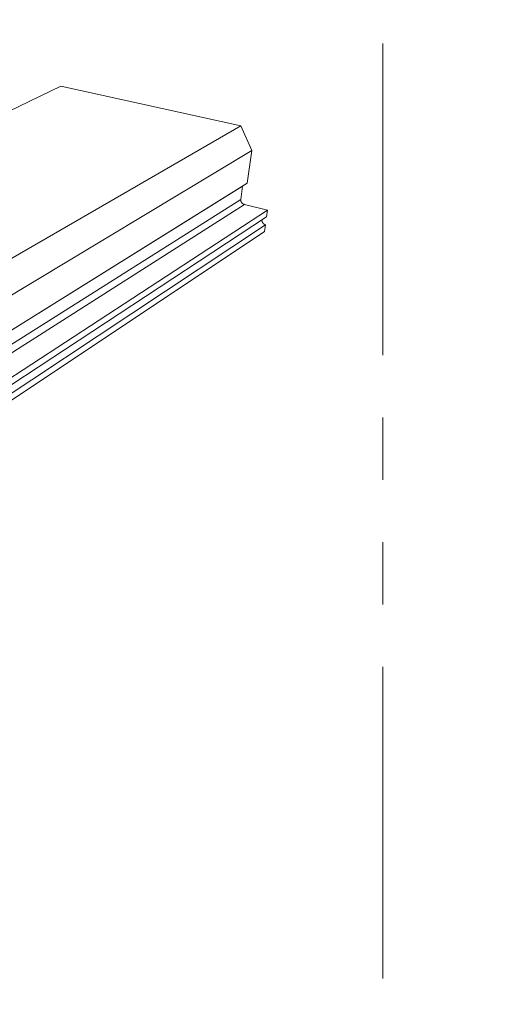
# Model space of a CAD drawing. Units: inches. Extents: x -11 to 988, y 236 to 341.
# Drawn here: x 709 to 721, y 273 to 297 of the extents above; entities that cross this region are included whole.
import ezdxf
from ezdxf import colors
from ezdxf.entities.mleader import LeaderData, LeaderLine
from ezdxf.math import Vec2, Vec3

# ---------------------------------------------------------------- set-up
doc = ezdxf.new("R2010")
doc.units = ezdxf.units.IN
doc.header["$MEASUREMENT"] = 0
doc.linetypes.add('PHANTOM2', pattern=[1.25, 0.625, -0.125, 0.125, -0.125, 0.125, -0.125])
for name, color, linetype, lineweight in [('QD - Dimensions Callouts', 7, 'Continuous', 5), ('QD - Hatch', 7, 'Continuous', 0), ('QD - Object Thinner Lines', 7, 'Continuous', 9)]:
    doc.layers.add(name, color=color, linetype=linetype, lineweight=lineweight)
doc.layers.add('VP Boundary', color=7, linetype='Continuous', plot=False)
doc.styles.get("Standard").update_dxf_attribs({"font": 'arial.ttf'})

msp = doc.modelspace()

# ---------------------------------------------------------------- linework, layer by layer
at = {"layer": 'QD - Hatch', "color": 253, "extrusion": (0.007628, 0.925486, 0.378704)}
for p, q in [((714.71005, 292.74447), (705.961, 287.29296)), ((714.66601, 292.42286), (705.93083, 286.90131)), ((714.75092, 292.30306), (706.7792, 287.22163))]:
    msp.add_line(p, q, dxfattribs=at)
at = {"layer": 'QD - Object Thinner Lines', "extrusion": (0.007628, 0.925486, 0.378704)}
for p, q in [((710.33336, 295.1496), (700.91873, 290.5896)), ((714.67011, 294.19554), (710.33336, 295.1496)), ((714.67011, 294.19554), (705.82696, 289.0851)), ((714.92918, 293.59791), (714.67011, 294.19554)), ((714.92918, 293.59791), (706.15715, 288.32621)), ((714.82183, 292.81811), (714.92918, 293.59791)), ((714.82183, 292.81811), (706.083, 287.37404)), ((714.66601, 292.42286), (714.71005, 292.74447)), ((715.31078, 292.16829), (707.12317, 286.8235)), ((715.31078, 292.16829), (714.75092, 292.30306)), ((715.28794, 292.00728), (715.31078, 292.16829)), ((715.28794, 292.00728), (707.10645, 286.62918)), ((715.23789, 291.65438), (707.06985, 286.20367)), ((715.26061, 291.81457), (707.08646, 286.39675)), ((715.23789, 291.65438), (715.26061, 291.81457))]:
    msp.add_line(p, q, dxfattribs=at)
at = {"layer": 'QD - Object Thinner Lines'}
for points in [[(714.71005, 292.74447), (714.71006, 292.74452), (714.71006, 292.74457), (714.71007, 292.74461), (714.71008, 292.74466), (714.71008, 292.74471), (714.71009, 292.74476), (714.7101, 292.7448), (714.7101, 292.74485), (714.71011, 292.7449), (714.71012, 292.74494), (714.71012, 292.74499), (714.71013, 292.74504), (714.71014, 292.74509), (714.71014, 292.74513), (714.71015, 292.74518), (714.71016, 292.74523), (714.71016, 292.74527), (714.71017, 292.74532), (714.71018, 292.74537), (714.71018, 292.74541), (714.71019, 292.74546), (714.7102, 292.74551), (714.7102, 292.74556), (714.71021, 292.7456), (714.71022, 292.74565), (714.71023, 292.7457), (714.71023, 292.74574), (714.71024, 292.74579), (714.71025, 292.74584), (714.71025, 292.74588), (714.71026, 292.74593), (714.71027, 292.74598), (714.71028, 292.74603), (714.71028, 292.74607), (714.71029, 292.74612), (714.7103, 292.74617), (714.7103, 292.74621), (714.71031, 292.74626), (714.71032, 292.74631), (714.71033, 292.74635), (714.71033, 292.7464), (714.71034, 292.74645), (714.71035, 292.74649), (714.71036, 292.74654), (714.71036, 292.74659), (714.71037, 292.74663), (714.71038, 292.74668), (714.71039, 292.74673), (714.71039, 292.74678), (714.7104, 292.74682), (714.71041, 292.74687), (714.71042, 292.74692), (714.71042, 292.74696), (714.71043, 292.74701), (714.71044, 292.74706), (714.71045, 292.7471), (714.71046, 292.74715), (714.71046, 292.7472), (714.71047, 292.74724), (714.71048, 292.74729), (714.71049, 292.74734), (714.71049, 292.74738), (714.7105, 292.74743), (714.71051, 292.74748), (714.71052, 292.74752), (714.71053, 292.74757), (714.71053, 292.74762), (714.71054, 292.74766), (714.71055, 292.74771), (714.71056, 292.74776), (714.71057, 292.7478), (714.71057, 292.74785), (714.71058, 292.7479), (714.71059, 292.74794), (714.7106, 292.74799), (714.71061, 292.74804), (714.71062, 292.74808), (714.71062, 292.74813), (714.71063, 292.74818), (714.71064, 292.74822), (714.71065, 292.74827), (714.71066, 292.74832), (714.71067, 292.74836), (714.71067, 292.74841), (714.71068, 292.74846), (714.71069, 292.7485), (714.7107, 292.74855), (714.71071, 292.7486), (714.71072, 292.74864), (714.71072, 292.74869), (714.71073, 292.74874), (714.71074, 292.74878), (714.71075, 292.74883), (714.71076, 292.74888), (714.71077, 292.74892)], [(714.75092, 292.30306), (714.7493, 292.30346), (714.74768, 292.30389), (714.74607, 292.30435), (714.74446, 292.30483), (714.74286, 292.30534), (714.74126, 292.30587), (714.73967, 292.30643), (714.73809, 292.30701), (714.73651, 292.30762), (714.73494, 292.30826), (714.73338, 292.30892), (714.73183, 292.3096), (714.73029, 292.31031), (714.72875, 292.31104), (714.72723, 292.3118), (714.72571, 292.31258), (714.72421, 292.31339), (714.72272, 292.31421), (714.72124, 292.31507), (714.71977, 292.31594), (714.71831, 292.31684), (714.71686, 292.31776), (714.71543, 292.3187), (714.71401, 292.31966), (714.71261, 292.32065), (714.71122, 292.32166), (714.70984, 292.32268), (714.70848, 292.32373), (714.70713, 292.3248), (714.7058, 292.32589), (714.70449, 292.327), (714.70319, 292.32813), (714.70191, 292.32928), (714.70065, 292.33045), (714.6994, 292.33164), (714.69817, 292.33284), (714.69696, 292.33407), (714.69576, 292.33531), (714.69459, 292.33657), (714.69343, 292.33784), (714.6923, 292.33914), (714.69118, 292.34045), (714.69009, 292.34177), (714.68901, 292.34311), (714.68795, 292.34447), (714.68692, 292.34584), (714.68591, 292.34723), (714.68491, 292.34863), (714.68394, 292.35004), (714.68299, 292.35147), (714.68207, 292.35291), (714.68116, 292.35436), (714.68028, 292.35583), (714.67942, 292.35731), (714.67859, 292.35879), (714.67778, 292.36029), (714.67699, 292.3618), (714.67622, 292.36333), (714.67548, 292.36486), (714.67477, 292.3664), (714.67407, 292.36795), (714.67341, 292.3695), (714.67276, 292.37107), (714.67215, 292.37264), (714.67155, 292.37422), (714.67099, 292.37581), (714.67045, 292.37741), (714.66993, 292.37901), (714.66944, 292.38061), (714.66897, 292.38222), (714.66854, 292.38384), (714.66812, 292.38546), (714.66774, 292.38708), (714.66738, 292.38871), (714.66704, 292.39034), (714.66674, 292.39197), (714.66646, 292.3936), (714.6662, 292.39524), (714.66597, 292.39688), (714.66577, 292.39851), (714.6656, 292.40015), (714.66546, 292.40179), (714.66534, 292.40343), (714.66524, 292.40506), (714.66518, 292.4067), (714.66514, 292.40833), (714.66513, 292.40996), (714.66514, 292.41159), (714.66519, 292.41321), (714.66526, 292.41483), (714.66535, 292.41645), (714.66548, 292.41806), (714.66563, 292.41967), (714.66581, 292.42127), (714.66601, 292.42286)], [(715.26061, 291.81457), (715.25899, 291.81498), (715.25738, 291.81541), (715.25578, 291.81587), (715.25417, 291.81635), (715.25258, 291.81686), (715.25099, 291.8174), (715.2494, 291.81796), (715.24783, 291.81854), (715.24626, 291.81915), (715.24469, 291.81978), (715.24314, 291.82044), (715.24159, 291.82112), (715.24006, 291.82183), (715.23853, 291.82256), (715.23701, 291.82331), (715.2355, 291.82409), (715.234, 291.82488), (715.23251, 291.82571), (715.23104, 291.82655), (715.22957, 291.82742), (715.22812, 291.82831), (715.22668, 291.82922), (715.22525, 291.83015), (715.22383, 291.8311), (715.22243, 291.83208), (715.22104, 291.83307), (715.21967, 291.83409), (715.21831, 291.83513), (715.21697, 291.83618), (715.21564, 291.83726), (715.21432, 291.83836), (715.21303, 291.83947), (715.21174, 291.84061), (715.21048, 291.84176), (715.20923, 291.84293), (715.208, 291.84412), (715.20679, 291.84533), (715.20559, 291.84655), (715.20442, 291.8478), (715.20326, 291.84905), (715.20212, 291.85033), (715.201, 291.85162), (715.1999, 291.85293), (715.19882, 291.85425), (715.19776, 291.85559), (715.19672, 291.85694), (715.1957, 291.85831), (715.1947, 291.85969), (715.19373, 291.86108), (715.19277, 291.86249), (715.19184, 291.86391), (715.19092, 291.86534), (715.19003, 291.86678), (715.18917, 291.86824), (715.18832, 291.86971), (715.1875, 291.87119), (715.1867, 291.87267), (715.18592, 291.87417), (715.18517, 291.87568), (715.18444, 291.8772), (715.18374, 291.87873), (715.18306, 291.88026), (715.1824, 291.88181), (715.18177, 291.88336), (715.18116, 291.88492), (715.18058, 291.88648), (715.18002, 291.88806), (715.17949, 291.88963), (715.17898, 291.89122), (715.1785, 291.89281), (715.17804, 291.8944), (715.17761, 291.896), (715.1772, 291.8976), (715.17682, 291.89921), (715.17647, 291.90082), (715.17614, 291.90243), (715.17584, 291.90404), (715.17557, 291.90566), (715.17532, 291.90728), (715.17509, 291.90889), (715.1749, 291.91051), (715.17473, 291.91213), (715.17458, 291.91375), (715.17446, 291.91537), (715.17437, 291.91698), (715.17431, 291.9186), (715.17427, 291.92021), (715.17426, 291.92182), (715.17428, 291.92343), (715.17432, 291.92503), (715.17439, 291.92664), (715.17448, 291.92823), (715.1746, 291.92982), (715.17475, 291.93141), (715.17493, 291.93299)]]:
    msp.add_lwpolyline(points, dxfattribs=at)
at = {"layer": 'VP Boundary', "color": 254, "linetype": 'PHANTOM2', "lineweight": 0, "ltscale": 12}
msp.add_lwpolyline([(626.13056, 341.17849), (718.08458, 341.17849), (718.08458, 237.23007), (626.13056, 237.23007)], close=True, dxfattribs=at)

# ---------------------------------------------------------------- leaders
at = {"layer": 'QD - Dimensions Callouts'}
ml = msp.add_multileader_mtext('Standard', dxfattribs=at)
ml.set_content('NEGATIVE MOMENT REINFORCEMENT AS SPECIFIED \\POVER STEEL BEAM SPACED AT 24" [610mm] O/C \\PCOINCIDING WITH QUAD-DECK CONCRETE JOISTS', color=7)
ml.set_leader_properties(color=256)
ml.build(insert=Vec2(0, 0))
ml.multileader.update_dxf_attribs({"leader_type": 2, "text_right_attachment_type": 3, "dogleg_length": 0.36, "arrow_head_size": 0.72, "scale": 4})
ctx = ml.context
ctx.base_point, ctx.scale, ctx.char_height, ctx.arrow_head_size, ctx.landing_gap_size, ctx.plane_origin = Vec3(592.5042, 286.6786), 4, 0.72, 0.72, 0.36, Vec3(586.12532, 279.01719)
ctx.right_attachment = 3
notes = []
notes.append((ctx, [(0, (1, 1, 0), (591.0642, 286.6786), (1, 0), 1.44, [(0, [(585.97173, 275.1926)], 0, [])])]))
ctx.mtext.insert, ctx.mtext.width, ctx.mtext.flow_direction = Vec3(592.8642, 287.06659), 50.3338185, 5
ml = msp.add_multileader_mtext('Standard', dxfattribs=at)
ml.set_content('SLAB REINFORCEMENT AS PER EOR \\PE.G. WWM 6X6 [152X152] OR #3 [10M] EACH WAY ', color=7)
ml.set_leader_properties(color=256)
ml.build(insert=Vec2(0, 0))
ml.multileader.update_dxf_attribs({"leader_type": 2, "text_right_attachment_type": 3, "dogleg_length": 0.36, "arrow_head_size": 0.72, "scale": 4})
ctx = ml.context
ctx.base_point, ctx.scale, ctx.char_height, ctx.arrow_head_size, ctx.landing_gap_size, ctx.plane_origin = Vec3(557.58217, 285.94251), 4, 0.72, 0.72, 0.36, Vec3(548.8348, 283.06504)
ctx.right_attachment = 3
notes.append((ctx, [(0, (1, 1, 0), (556.14217, 285.94251), (1, 0), 1.44, [(0, [(550.24607, 274.72099)], 0, [])])]))
ctx.mtext.insert, ctx.mtext.width, ctx.mtext.flow_direction = Vec3(557.94217, 286.40245), 50.3338185, 5
ml = msp.add_multileader_mtext('Standard', dxfattribs=at)
ml.set_content('\\A1;CONCRETE COMPRESSIVE STRENGTH AS SPECIFIED\\PMAX. {\\H0.7x;\\S3/8;\\H1.4286x;" [10mm] AGGREGATE AND  6" [150mm] SLUMP \\POR AS PER EOR}', color=7)
ml.set_leader_properties(color=256)
ml.build(insert=Vec2(0, 0))
ml.multileader.update_dxf_attribs({"leader_type": 2, "text_right_attachment_type": 3, "dogleg_length": 0.36, "arrow_head_size": 0.72, "scale": 4})
ctx = ml.context
ctx.base_point, ctx.scale, ctx.char_height, ctx.arrow_head_size, ctx.landing_gap_size, ctx.plane_origin = Vec3(558.73564, 282.23567), 4, 0.72, 0.72, 0.36, Vec3(551.83441, 275.71166)
ctx.right_attachment = 3
notes.append((ctx, [(0, (1, 1, 0), (557.29564, 282.23567), (1, 0), 1.44, [(0, [(554.13146, 275.36173)], 0, [])])]))
ctx.mtext.insert, ctx.mtext.width, ctx.mtext.flow_direction = Vec3(559.09564, 282.60181), 50.3338185, 5
ml = msp.add_multileader_mtext('Standard', dxfattribs=at)
ml.set_content('FINISH AS SPECIFIED', color=7)
ml.set_leader_properties(color=256)
ml.build(insert=Vec2(0, 0))
ml.multileader.update_dxf_attribs({"leader_type": 2, "text_right_attachment_type": 3, "dogleg_length": 0.36, "arrow_head_size": 0.72, "scale": 4})
ctx = ml.context
ctx.base_point, ctx.scale, ctx.char_height, ctx.arrow_head_size, ctx.landing_gap_size, ctx.plane_origin = Vec3(597.62398, 279.71249), 4, 0.72, 0.72, 0.36, Vec3(590.19277, 275.96389)
ctx.right_attachment = 3
notes.append((ctx, [(0, (1, 1, 0), (596.18398, 279.71249), (1, 0), 1.44, [(0, [(595.54724, 276.121)], 0, [])])]))
ctx.mtext.insert, ctx.mtext.width, ctx.mtext.flow_direction = Vec3(597.98398, 280.07863), 50.3338185, 5
for ctx, leaders in notes:
    for number, flags, end, landing, length, lines in leaders:
        leader = LeaderData()
        leader.index, (leader.has_last_leader_line, leader.has_dogleg_vector, leader.attachment_direction) = number, flags
        leader.last_leader_point, leader.dogleg_vector, leader.dogleg_length = Vec3(end), Vec3(landing), length
        for number, points, colour, breaks in lines:
            line = LeaderLine()
            line.index, line.vertices, line.color, line.breaks = number, Vec3.list(points), colors.encode_raw_color(colour), breaks
            leader.lines.append(line)
        ctx.leaders.append(leader)

doc.saveas('drawing.dxf')
